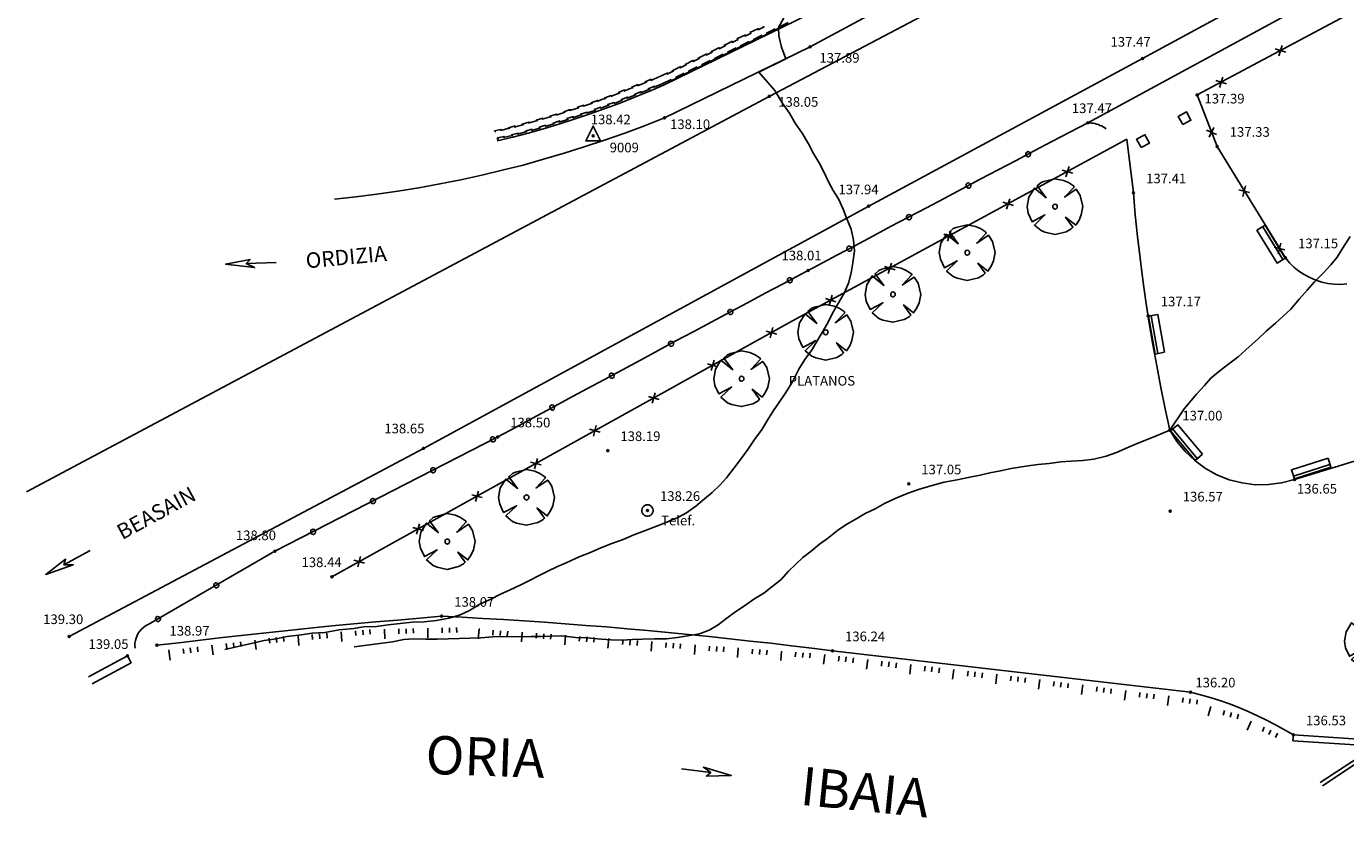
# Model space of a CAD drawing. Units: inches. Extents: x 567708 to 568547, y 4768486 to 4769979.
# Drawn here: x 567708 to 567777, y 4768486 to 4768527 of the extents above; entities that cross this region are included whole.
import ezdxf

# ---------------------------------------------------------------- set-up
doc = ezdxf.new("R2010")
doc.units = ezdxf.units.IN
doc.header["$MEASUREMENT"] = 0
doc.header["$PDMODE"] = 32
doc.header["$PDSIZE"] = 0.1
for name, color, linetype in [('103', 7, 'Continuous'), ('200', 25, 'Continuous'), ('204', 7, 'Continuous'), ('205', 3, 'Continuous'), ('250', 7, 'Continuous'), ('300', 5, 'Continuous'), ('508', 7, 'Continuous'), ('511', 7, 'Continuous'), ('514', 3, 'Continuous'), ('515', 253, 'Continuous'), ('526', 7, 'Continuous'), ('600', 1, 'Continuous'), ('604', 7, 'Continuous'), ('614', 7, 'Continuous'), ('620', 7, 'Continuous'), ('634', 7, 'Continuous'), ('720', 7, 'Continuous'), ('731', 7, 'Continuous'), ('800', 7, 'Continuous'), ('807', 7, 'Continuous'), ('986', 7, 'Continuous'), ('988', 7, 'Continuous'), ('991', 7, 'Continuous')]:
    doc.layers.add(name, color=color, linetype=linetype)

# ---------------------------------------------------------------- blocks, each defined once
blk = doc.blocks.new('B264')
at = {"layer": '103'}
for points in [[(0.55, -0.38), (-0.55, -0.38), (0, 0.72), (0.55, -0.38)], [(-0.01, -0.02), (-0.02, -0.01), (-0.02, 0.02), (-0.01, 0.03), (0.01, 0.03), (0.02, 0.02), (0.02, -0.01), (0.01, -0.02), (-0.01, -0.02)]]:
    blk.add_lwpolyline(points, dxfattribs=at)
blk = doc.blocks.new('B276')
at = {"layer": '515'}
for points in [[(0, 0.5), (0.15, 0.47), (0.24, 0.43), (0.33, 0.37), (0.34, 0.35), (0.17, 0.17), (0.38, 0.31), (0.45, 0.2), (0.5, 0), (0.47, -0.15), (0.43, -0.24), (0.37, -0.33), (0.19, -0.19), (0.32, -0.37), (0.29, -0.4), (0.2, -0.45), (0, -0.5), (-0.18, -0.46), (-0.25, -0.43), (-0.37, -0.33), (-0.18, -0.15), (-0.41, -0.27), (-0.48, -0.12), (-0.5, 0), (-0.47, 0.17), (-0.37, 0.33), (-0.16, 0.16), (-0.32, 0.37), (-0.25, 0.43), (-0.2, 0.45), (0, 0.5)], [(0, 0.05), (0.01, 0.04), (0.02, 0.04), (0.02, 0.04), (0.03, 0.03), (0.04, 0.02), (0.04, 0.01), (0.04, 0), (0.04, 0), (0.04, -0.01), (0.04, -0.02), (0.03, -0.03), (0.02, -0.04), (0.02, -0.04), (0.01, -0.04), (0, -0.05), (-0.01, -0.04), (-0.02, -0.04), (-0.02, -0.04), (-0.03, -0.03), (-0.04, -0.02), (-0.04, -0.01), (-0.04, 0), (-0.04, 0), (-0.04, 0.01), (-0.04, 0.02), (-0.03, 0.03), (-0.02, 0.04), (-0.02, 0.04), (-0.01, 0.04), (0, 0.05)]]:
    blk.add_lwpolyline(points, dxfattribs=at)
blk = doc.blocks.new('B289')
at = {"layer": '720'}
blk.add_lwpolyline([(0, 0.5), (0.12, 0.48), (0.24, 0.43), (0.34, 0.36), (0.42, 0.26), (0.47, 0.15), (0.49, 0.03), (0.49, -0.09), (0.45, -0.21), (0.38, -0.31), (0.29, -0.4), (0.18, -0.46), (0.06, -0.49), (-0.06, -0.49), (-0.18, -0.46), (-0.29, -0.4), (-0.38, -0.31), (-0.45, -0.21), (-0.49, -0.09), (-0.49, 0.03), (-0.47, 0.15), (-0.42, 0.26), (-0.34, 0.36), (-0.24, 0.43), (-0.12, 0.48), (0, 0.5)], dxfattribs=at)
blk = doc.blocks.new('B297')
at = {"layer": '731'}
blk.add_lwpolyline([(-0.5, -0.5), (-0.5, 0.5), (0.5, 0.5), (0.5, -0.5), (-0.5, -0.5)], dxfattribs=at)

msp = doc.modelspace()

# ---------------------------------------------------------------- linework, layer by layer
at = {"layer": '200'}
for points, elevation in [([(567747.69, 4768527.7), (567747.42, 4768527.2), (567747.43, 4768526.77), (567747.58, 4768526.18), (567747.8, 4768525.57), (567746.39, 4768524.88), (567747.22, 4768523.92), (567747.61, 4768523.29), (567747.98, 4768522.74), (567748.28, 4768522.22), (567748.64, 4768521.7), (567748.97, 4768521.15), (567749.23, 4768520.65), (567749.54, 4768520.13), (567749.78, 4768519.66), (567750.01, 4768519.17), (567750.26, 4768518.73), (567750.53, 4768518.3), (567750.78, 4768517.75), (567750.96, 4768517.26), (567751.19, 4768516.72), (567751.32, 4768516.15), (567751.36, 4768515.6), (567751.28, 4768514.97), (567751.19, 4768514.45), (567751.05, 4768513.92), (567750.84, 4768513.43), (567750.51, 4768512.86), (567750.22, 4768512.36), (567749.99, 4768511.89), (567749.74, 4768511.44), (567749.42, 4768510.92), (567749.16, 4768510.47), (567748.79, 4768509.94), (567748.48, 4768509.44), (567748.14, 4768508.79), (567747.76, 4768508.18), (567747.46, 4768507.74), (567747.15, 4768507.29), (567746.85, 4768506.79), (567746.54, 4768506.28), (567746.21, 4768505.84), (567745.82, 4768505.27), (567745.45, 4768504.75), (567745.11, 4768504.31), (567744.71, 4768503.79), (567744.37, 4768503.41), (567743.97, 4768503.03), (567743.58, 4768502.71), (567743.12, 4768502.33), (567742.64, 4768501.98), (567742.19, 4768501.73), (567741.61, 4768501.5), (567741.14, 4768501.3), (567740.45, 4768501.05), (567739.9, 4768500.83), (567739.35, 4768500.6), (567738.76, 4768500.38), (567738.19, 4768500.16), (567737.69, 4768499.94), (567737.07, 4768499.69), (567736.39, 4768499.39), (567735.91, 4768499.17), (567735.44, 4768498.95), (567734.95, 4768498.7), (567734.48, 4768498.46), (567734.03, 4768498.24), (567733.47, 4768497.97), (567732.97, 4768497.75), (567732.47, 4768497.49), (567731.9, 4768497.23), (567731.36, 4768496.9), (567730.85, 4768496.66), (567730.3, 4768496.5), (567729.66, 4768496.39), (567729.02, 4768496.31), (567728.39, 4768496.29), (567727.77, 4768496.23), (567727.15, 4768496.16), (567726.53, 4768496.08), (567725.86, 4768496.05), (567725.35, 4768495.97), (567724.59, 4768495.9), (567723.85, 4768495.77), (567723.2, 4768495.73), (567722.62, 4768495.64), (567721.89, 4768495.55), (567721.22, 4768495.41), (567720.7, 4768495.34), (567720.03, 4768495.19), (567718.66, 4768494.88)], 138), ([(567777.11, 4768516.34), (567776.72, 4768515.72), (567776.43, 4768515.27), (567776.11, 4768514.87), (567775.7, 4768514.43), (567775.24, 4768513.96), (567774.88, 4768513.55), (567774.46, 4768513.08), (567774.02, 4768512.56), (567773.63, 4768512.19), (567773.24, 4768511.83), (567772.74, 4768511.41), (567772.31, 4768511.01), (567771.87, 4768510.61), (567771.3, 4768510.08), (567770.87, 4768509.78), (567770.35, 4768509.38), (567769.88, 4768508.97), (567769.54, 4768508.6), (567769.13, 4768508.15), (567768.49, 4768507.38), (567767.74, 4768506.28), (567766.96, 4768505.94), (567766.05, 4768505.59), (567765.57, 4768505.37), (567764.97, 4768505.11), (567764.43, 4768504.93), (567763.79, 4768504.76), (567763.23, 4768504.7), (567762.61, 4768504.67), (567762.09, 4768504.63), (567761.47, 4768504.55), (567760.89, 4768504.49), (567760.27, 4768504.41), (567759.51, 4768504.28), (567758.94, 4768504.17), (567758.4, 4768504.06), (567757.9, 4768503.94), (567757.27, 4768503.81), (567756.7, 4768503.7), (567756.03, 4768503.57), (567755.33, 4768503.38), (567754.68, 4768503.19), (567754.1, 4768502.98), (567753.47, 4768502.73), (567752.93, 4768502.47), (567752.43, 4768502.19), (567751.92, 4768501.94), (567751.4, 4768501.63), (567750.96, 4768501.39), (567750.48, 4768501.06), (567749.96, 4768500.65), (567749.55, 4768500.35), (567749.11, 4768499.99), (567748.68, 4768499.65), (567748.3, 4768499.3), (567747.93, 4768498.94), (567747.55, 4768498.52), (567747.07, 4768498.14), (567746.65, 4768497.8), (567746.13, 4768497.49), (567745.65, 4768497.15), (567745.2, 4768496.85), (567744.74, 4768496.5), (567744.28, 4768496.16), (567743.82, 4768495.89), (567743.31, 4768495.7), (567742.79, 4768495.6), (567742.17, 4768495.5), (567741.6, 4768495.43), (567740.97, 4768495.43), (567740.34, 4768495.41), (567739.84, 4768495.39), (567739.28, 4768495.37), (567738.71, 4768495.38), (567738.02, 4768495.43), (567737.47, 4768495.48), (567736.87, 4768495.51), (567736.14, 4768495.58), (567735.62, 4768495.57), (567735.08, 4768495.56), (567734.57, 4768495.55), (567733.91, 4768495.53), (567733.28, 4768495.56), (567732.57, 4768495.54), (567731.96, 4768495.49), (567731.39, 4768495.46), (567730.83, 4768495.45), (567730.25, 4768495.43), (567729.69, 4768495.42), (567729.09, 4768495.41), (567728.47, 4768495.44), (567727.96, 4768495.39), (567727.37, 4768495.28), (567725.37, 4768495.02)], 137)]:
    msp.add_lwpolyline(points, dxfattribs=dict(at, elevation=elevation))
at = {"layer": '204'}
for p in [(567749.06, 4768526.19, 137.89), (567766.33, 4768525.58, 137.47), (567746.94, 4768523.62, 138.05), (567769.16, 4768523.69, 137.39), (567741.5, 4768522.5, 138.1), (567763.49, 4768522.25, 137.47), (567737.79, 4768521.57, 138.42), (567737.79, 4768521.57, 138.42), (567770.2, 4768521.02, 137.33), (567765.85, 4768518.6, 137.41), (567752.1, 4768517.92, 137.94), (567773.75, 4768515.23, 137.14), (567748.95, 4768514.57, 138), (567766.62, 4768512.21, 137.17), (567732.83, 4768505.92, 138.5), (567767.74, 4768506.28, 137), (567728.97, 4768505.33, 138.64), (567738.55, 4768505.21, 138.19), (567774.22, 4768503.71, 136.64), (567754.18, 4768503.48, 137.05), (567740.61, 4768502.1, 138.25), (567767.76, 4768502.07, 136.57), (567721.26, 4768499.98, 138.8), (567724.22, 4768498.66, 138.44), (567729.92, 4768496.61, 138.07), (567710.57, 4768495.56, 139.3), (567715.13, 4768495.1, 138.97), (567750.22, 4768494.81, 136.24), (567713.6, 4768494.55, 139.05), (567768.82, 4768492.66, 136.2), (567774.16, 4768490.44, 136.53)]:
    msp.add_point(p, dxfattribs=at)
at = {"layer": '205', "elevation": 138.97}
msp.add_lwpolyline([(567715.13, 4768495.1), (567716.26, 4768495.23), (567717.4, 4768495.37), (567718.53, 4768495.5), (567719.67, 4768495.63), (567720.81, 4768495.75), (567721.94, 4768495.87), (567723.08, 4768495.99), (567724.22, 4768496.1), (567725.36, 4768496.21), (567726.5, 4768496.31), (567727.64, 4768496.41), (567728.78, 4768496.51), (567729.92, 4768496.61), (567729.92, 4768496.61), (567730.99, 4768496.55), (567732.06, 4768496.49), (567733.13, 4768496.43), (567734.2, 4768496.36), (567735.27, 4768496.29), (567736.34, 4768496.21), (567737.41, 4768496.13), (567738.48, 4768496.05), (567739.55, 4768495.96), (567740.62, 4768495.86), (567741.69, 4768495.76), (567742.75, 4768495.66), (567743.82, 4768495.55), (567744.89, 4768495.44), (567745.95, 4768495.32), (567747.02, 4768495.2), (567748.09, 4768495.07), (567749.15, 4768494.94), (567750.22, 4768494.81), (567768.82, 4768492.66), (567769.33, 4768492.53), (567769.84, 4768492.38), (567770.34, 4768492.22), (567770.84, 4768492.05), (567771.33, 4768491.86), (567771.82, 4768491.66), (567772.3, 4768491.44), (567772.77, 4768491.21), (567773.24, 4768490.97), (567773.7, 4768490.71), (567774.16, 4768490.44)], dxfattribs=at)
at = {"layer": '250'}
for points, elevation in [([(567720.96, 4768495.46), (567720.99, 4768495.21)], 136.2), ([(567721.33, 4768495.5), (567721.36, 4768495.25)], 136.2), ([(567721.7, 4768495.55), (567721.73, 4768495.3)], 136.2), ([(567722.46, 4768495.59), (567722.5, 4768495.09)], 136.2), ([(567723.2, 4768495.65), (567723.22, 4768495.4)], 136.2), ([(567723.58, 4768495.69), (567723.6, 4768495.44)], 136.2), ([(567723.95, 4768495.72), (567723.97, 4768495.47)], 136.2), ([(567724.7, 4768495.79), (567724.74, 4768495.29)], 136.2), ([(567725.44, 4768495.85), (567725.46, 4768495.6)], 136.2), ([(567725.82, 4768495.89), (567725.84, 4768495.64)], 136.2), ([(567726.19, 4768495.92), (567726.21, 4768495.67)], 136.2), ([(567726.95, 4768495.94), (567726.96, 4768495.44)], 136.2), ([(567727.69, 4768495.95), (567727.7, 4768495.7)], 136.2), ([(567728.07, 4768495.96), (567728.08, 4768495.71)], 136.2), ([(567728.44, 4768495.97), (567728.45, 4768495.72)], 136.2), ([(567729.2, 4768495.99), (567729.21, 4768495.49)], 136.2), ([(567729.94, 4768496), (567729.95, 4768495.75)], 136.2), ([(567730.32, 4768496.01), (567730.33, 4768495.76)], 136.2), ([(567730.69, 4768496.02), (567730.7, 4768495.77)], 136.2), ([(567731.86, 4768495.94), (567731.82, 4768495.44)], 136.53), ([(567731.85, 4768495.95), (567731.89, 4768495.94)], 136.53), ([(567732.6, 4768495.88), (567732.58, 4768495.63)], 136.53), ([(567732.98, 4768495.85), (567732.96, 4768495.6)], 136.53), ([(567733.35, 4768495.83), (567733.33, 4768495.58)], 136.53), ([(567734.11, 4768495.78), (567734.07, 4768495.28)], 136.53), ([(567734.85, 4768495.72), (567734.83, 4768495.47)], 136.53), ([(567735.23, 4768495.69), (567735.21, 4768495.44)], 136.53), ([(567735.6, 4768495.67), (567735.58, 4768495.42)], 136.53), ([(567736.35, 4768495.62), (567736.31, 4768495.12)], 136.53), ([(567737.09, 4768495.56), (567737.07, 4768495.31)], 136.53), ([(567737.47, 4768495.53), (567737.45, 4768495.28)], 136.53), ([(567737.84, 4768495.51), (567737.82, 4768495.26)], 136.53), ([(567738.6, 4768495.45), (567738.56, 4768494.95)], 136.53), ([(567715.74, 4768494.83), (567715.78, 4768494.83)], 136.2), ([(567715.75, 4768494.83), (567715.81, 4768494.33)], 136.2), ([(567716.49, 4768494.92), (567716.52, 4768494.67)], 136.2), ([(567716.86, 4768494.96), (567716.89, 4768494.71)], 136.2), ([(567717.23, 4768495.01), (567717.26, 4768494.76)], 136.2), ([(567717.99, 4768495.1), (567718.05, 4768494.6)], 136.2), ([(567718.73, 4768495.19), (567718.76, 4768494.94)], 136.2), ([(567719.1, 4768495.23), (567719.13, 4768494.98)], 136.2), ([(567719.47, 4768495.28), (567719.5, 4768495.03)], 136.2), ([(567720.22, 4768495.37), (567720.28, 4768494.87)], 136.2), ([(567739.34, 4768495.39), (567739.32, 4768495.14)], 136.53), ([(567739.72, 4768495.36), (567739.7, 4768495.11)], 136.53), ([(567740.09, 4768495.34), (567740.07, 4768495.09)], 136.53), ([(567740.84, 4768495.29), (567740.8, 4768494.79)], 136.53), ([(567741.58, 4768495.23), (567741.56, 4768494.98)], 136.53), ([(567741.96, 4768495.2), (567741.94, 4768494.95)], 136.53), ([(567742.33, 4768495.18), (567742.31, 4768494.93)], 136.53), ([(567743.09, 4768495.12), (567743.05, 4768494.62)], 136.53), ([(567743.83, 4768495.06), (567743.81, 4768494.81)], 136.53), ([(567744.21, 4768495.03), (567744.19, 4768494.78)], 136.53), ([(567744.58, 4768495.01), (567744.56, 4768494.76)], 136.53), ([(567745.33, 4768494.96), (567745.29, 4768494.46)], 136.53), ([(567746.07, 4768494.9), (567746.05, 4768494.65)], 136.53), ([(567746.45, 4768494.87), (567746.43, 4768494.62)], 136.53), ([(567746.82, 4768494.85), (567746.8, 4768494.6)], 136.53), ([(567747.57, 4768494.8), (567747.53, 4768494.3)], 136.53), ([(567748.31, 4768494.74), (567748.29, 4768494.49)], 136.53), ([(567748.69, 4768494.71), (567748.67, 4768494.46)], 136.53), ([(567749.06, 4768494.69), (567749.04, 4768494.44)], 136.53), ([(567749.82, 4768494.62), (567749.76, 4768494.12)], 136.53), ([(567750.56, 4768494.53), (567750.53, 4768494.28)], 136.53), ([(567750.93, 4768494.49), (567750.9, 4768494.24)], 136.53), ([(567751.31, 4768494.44), (567751.28, 4768494.19)], 136.53), ([(567752.05, 4768494.36), (567751.99, 4768493.86)], 136.53), ([(567752.79, 4768494.27), (567752.76, 4768494.02)], 136.53), ([(567753.16, 4768494.23), (567753.13, 4768493.98)], 136.53), ([(567753.54, 4768494.18), (567753.51, 4768493.93)], 136.53), ([(567754.29, 4768494.1), (567754.23, 4768493.6)], 136.53), ([(567755.03, 4768494.01), (567755, 4768493.76)], 136.53), ([(567755.4, 4768493.97), (567755.37, 4768493.72)], 136.53), ([(567755.78, 4768493.92), (567755.75, 4768493.67)], 136.53), ([(567756.52, 4768493.84), (567756.46, 4768493.34)], 136.53), ([(567757.26, 4768493.75), (567757.23, 4768493.5)], 136.53), ([(567757.63, 4768493.71), (567757.6, 4768493.46)], 136.53), ([(567758.01, 4768493.66), (567757.98, 4768493.41)], 136.53), ([(567758.76, 4768493.59), (567758.7, 4768493.09)], 136.53), ([(567759.5, 4768493.5), (567759.47, 4768493.25)], 136.53), ([(567759.87, 4768493.46), (567759.84, 4768493.21)], 136.53), ([(567760.25, 4768493.41), (567760.22, 4768493.16)], 136.53), ([(567760.99, 4768493.32), (567760.92, 4768492.82)], 136.53), ([(567761.73, 4768493.22), (567761.7, 4768492.97)], 136.53), ([(567762.1, 4768493.17), (567762.07, 4768492.92)], 136.53), ([(567762.47, 4768493.12), (567762.44, 4768492.88)], 136.53), ([(567763.22, 4768493.04), (567763.15, 4768492.54)], 136.53), ([(567763.96, 4768492.94), (567763.93, 4768492.69)], 136.53), ([(567764.33, 4768492.89), (567764.3, 4768492.64)], 136.53), ([(567764.7, 4768492.84), (567764.67, 4768492.6)], 136.53), ([(567765.45, 4768492.75), (567765.38, 4768492.25)], 136.53), ([(567766.19, 4768492.65), (567766.16, 4768492.4)], 136.53), ([(567766.56, 4768492.6), (567766.53, 4768492.35)], 136.53), ([(567766.93, 4768492.55), (567766.9, 4768492.31)], 136.53), ([(567767.69, 4768492.47), (567767.62, 4768491.97)], 136.53), ([(567768.43, 4768492.37), (567768.4, 4768492.12)], 136.53), ([(567768.8, 4768492.32), (567768.77, 4768492.07)], 136.53), ([(567769.17, 4768492.27), (567769.14, 4768492.03)], 136.53), ([(567769.87, 4768491.92), (567769.73, 4768491.43)], 136.53), ([(567770.59, 4768491.71), (567770.52, 4768491.47)], 136.53), ([(567770.95, 4768491.61), (567770.88, 4768491.37)], 136.53), ([(567771.31, 4768491.51), (567771.24, 4768491.27)], 136.53), ([(567771.97, 4768491.15), (567771.76, 4768490.69)], 136.53), ([(567772.65, 4768490.84), (567772.55, 4768490.61)], 136.53), ([(567772.99, 4768490.69), (567772.89, 4768490.46)], 136.53), ([(567773.33, 4768490.53), (567773.23, 4768490.3)], 136.53)]:
    msp.add_lwpolyline(points, dxfattribs=dict(at, elevation=elevation))
at = {"layer": '300'}
msp.add_lwpolyline([(567742.37, 4768488.67), (567743.9, 4768488.48), (567743.52, 4768488.76), (567744.96, 4768488.34), (567743.67, 4768488.3), (567743.9, 4768488.48)], dxfattribs=at)
at = {"layer": '508'}
for points, elevation in [([(567711.57, 4768493.45), (567713.6, 4768494.55), (567713.79, 4768494.19), (567711.76, 4768493.09)], 139.05), ([(567775.67, 4768487.79), (567778.78, 4768489.85), (567778.59, 4768490.15), (567774.16, 4768490.44), (567774.14, 4768490.14), (567778.44, 4768489.86), (567775.56, 4768487.96)], 136.53)]:
    msp.add_lwpolyline(points, dxfattribs=dict(at, elevation=elevation))
at = {"layer": '511'}
for points, elevation in [([(567828.95, 4768555.91), (567813.62, 4768547.94), (567789.32, 4768534.46), (567769.16, 4768523.69), (567770.2, 4768521.02), (567773.75, 4768515.23)], 135.64), ([(567773.77, 4768525.91), (567773.22, 4768526.08)], 137.25), ([(567773.41, 4768525.72), (567773.58, 4768526.26)], 137.25), ([(567770.68, 4768524.27), (567770.13, 4768524.44)], 137.35), ([(567770.32, 4768524.08), (567770.49, 4768524.62)], 137.35), ([(567770.16, 4768521.63), (567769.65, 4768521.86)], 137.34), ([(567770.02, 4768522), (567769.79, 4768521.49)], 137.34), ([(567765.51, 4768521.39), (567748.15, 4768511.96), (567724.22, 4768498.66)], 137.49), ([(567762.7, 4768519.62), (567762.15, 4768519.79)], 137.48), ([(567762.34, 4768519.43), (567762.51, 4768519.97)], 137.48), ([(567771.88, 4768518.63), (567771.33, 4768518.76)], 137.25), ([(567771.67, 4768518.97), (567771.54, 4768518.42)], 137.25), ([(567759.62, 4768517.95), (567759.07, 4768518.12)], 137.48), ([(567759.26, 4768517.76), (567759.43, 4768518.3)], 137.48), ([(567756.55, 4768516.28), (567756, 4768516.45)], 137.47), ([(567756.19, 4768516.09), (567756.36, 4768516.63)], 137.47), ([(567773.71, 4768515.65), (567773.16, 4768515.78)], 137.15), ([(567773.5, 4768515.99), (567773.37, 4768515.44)], 137.15), ([(567753.47, 4768514.61), (567752.92, 4768514.78)], 137.47), ([(567753.11, 4768514.42), (567753.28, 4768514.96)], 137.47), ([(567750.04, 4768512.75), (567750.21, 4768513.29)], 137.47), ([(567750.4, 4768512.94), (567749.85, 4768513.11)], 137.47), ([(567747.33, 4768511.27), (567746.78, 4768511.42)], 137.51), ([(567746.98, 4768511.07), (567747.13, 4768511.61)], 137.51), ([(567743.92, 4768509.37), (567744.07, 4768509.91)], 137.63), ([(567744.27, 4768509.57), (567743.72, 4768509.72)], 137.63), ([(567741.21, 4768507.87), (567740.66, 4768508.02)], 137.76), ([(567740.86, 4768507.67), (567741.01, 4768508.21)], 137.76), ([(567737.8, 4768505.97), (567737.95, 4768506.51)], 137.88), ([(567738.15, 4768506.17), (567737.6, 4768506.32)], 137.88), ([(567735.09, 4768504.47), (567734.54, 4768504.62)], 138.01), ([(567734.74, 4768504.27), (567734.89, 4768504.81)], 138.01), ([(567731.68, 4768502.57), (567731.83, 4768503.11)], 138.13), ([(567732.03, 4768502.77), (567731.48, 4768502.92)], 138.13), ([(567728.97, 4768501.07), (567728.42, 4768501.22)], 138.25), ([(567728.62, 4768500.87), (567728.77, 4768501.41)], 138.25), ([(567725.56, 4768499.17), (567725.71, 4768499.71)], 138.38), ([(567725.91, 4768499.37), (567725.36, 4768499.52)], 138.38)]:
    msp.add_lwpolyline(points, dxfattribs=dict(at, elevation=elevation))
at = {"layer": '514'}
for points, elevation in [([(567745.93, 4768526.93), (567746.38, 4768527.15)], 138.03), ([(567746.6, 4768527.25), (567746.67, 4768527.23), (567746.36, 4768527.08), (567746.38, 4768527.14)], 138.02), ([(567746.79, 4768526.9), (567747.24, 4768527.12)], 138), ([(567747.45, 4768527.22), (567747.52, 4768527.2), (567747.21, 4768527.05), (567747.23, 4768527.11)], 138), ([(567747.46, 4768527.23), (567747.91, 4768527.45)], 137.98), ([(567744.58, 4768526.27), (567745.03, 4768526.49)], 138.07), ([(567745.25, 4768526.59), (567745.32, 4768526.57), (567745.01, 4768526.42), (567745.03, 4768526.48)], 138.06), ([(567745.26, 4768526.6), (567745.71, 4768526.82)], 138.05), ([(567745.44, 4768526.25), (567745.89, 4768526.47)], 138.04), ([(567745.92, 4768526.92), (567745.99, 4768526.9), (567745.68, 4768526.75), (567745.7, 4768526.81)], 138.04), ([(567746.1, 4768526.57), (567746.17, 4768526.55), (567745.86, 4768526.4), (567745.88, 4768526.46)], 138.04), ([(567746.11, 4768526.57), (567746.56, 4768526.79)], 138.02), ([(567746.78, 4768526.89), (567746.85, 4768526.87), (567746.54, 4768526.72), (567746.56, 4768526.78)], 138.02), ([(567743.23, 4768525.6), (567743.3, 4768525.58), (567742.99, 4768525.43), (567743.01, 4768525.49)], 138.11), ([(567743.24, 4768525.61), (567743.69, 4768525.83)], 138.1), ([(567743.9, 4768525.93), (567743.97, 4768525.91), (567743.66, 4768525.76), (567743.68, 4768525.82)], 138.1), ([(567743.91, 4768525.94), (567744.36, 4768526.16)], 138.08), ([(567744.09, 4768525.59), (567744.54, 4768525.81)], 138.08), ([(567744.58, 4768526.26), (567744.65, 4768526.24), (567744.34, 4768526.09), (567744.36, 4768526.15)], 138.08), ([(567744.76, 4768525.91), (567744.83, 4768525.89), (567744.52, 4768525.74), (567744.54, 4768525.8)], 138.07), ([(567744.77, 4768525.92), (567745.22, 4768526.14)], 138.06), ([(567745.43, 4768526.24), (567745.5, 4768526.22), (567745.19, 4768526.07), (567745.21, 4768526.13)], 138.05), ([(567741.88, 4768524.94), (567741.95, 4768524.92), (567741.64, 4768524.77), (567741.66, 4768524.83), (567741.64, 4768524.77), (567741.95, 4768524.92), (567741.89, 4768524.94)], 138.15), ([(567741.89, 4768524.95), (567742.34, 4768525.17)], 138.14), ([(567742.55, 4768525.27), (567742.62, 4768525.25), (567742.31, 4768525.1), (567742.33, 4768525.16)], 138.13), ([(567742.73, 4768524.92), (567742.8, 4768524.9), (567742.49, 4768524.75), (567742.51, 4768524.81)], 138.13), ([(567742.56, 4768525.28), (567743.01, 4768525.5)], 138.12), ([(567742.74, 4768524.93), (567743.19, 4768525.15)], 138.12), ([(567743.41, 4768525.25), (567743.48, 4768525.23), (567743.17, 4768525.08), (567743.19, 4768525.14)], 138.11), ([(567743.42, 4768525.26), (567743.87, 4768525.48)], 138.1), ([(567744.08, 4768525.58), (567744.15, 4768525.56), (567743.84, 4768525.41), (567743.86, 4768525.47)], 138.09), ([(567739.85, 4768524.07), (567739.79, 4768524.1), (567740.11, 4768524.23), (567740.08, 4768524.16)], 138.16), ([(567741.25, 4768524.65), (567740.79, 4768524.45), (567740.81, 4768524.51), (567740.49, 4768524.37), (567740.56, 4768524.35), (567740.48, 4768524.32), (567740.09, 4768524.16)], 138.16), ([(567741.41, 4768524.29), (567740.95, 4768524.09), (567740.97, 4768524.15), (567740.65, 4768524.01), (567740.72, 4768523.99), (567740.64, 4768523.96), (567740.25, 4768523.8)], 138.16), ([(567741.22, 4768524.63), (567741.66, 4768524.84), (567741.22, 4768524.63)], 138.16), ([(567741.4, 4768524.28), (567741.84, 4768524.49), (567741.4, 4768524.28)], 138.16), ([(567742.06, 4768524.59), (567742.13, 4768524.57), (567741.82, 4768524.42), (567741.84, 4768524.48), (567741.82, 4768524.42), (567742.13, 4768524.57), (567742.07, 4768524.59)], 138.15), ([(567742.07, 4768524.6), (567742.52, 4768524.82)], 138.14), ([(567738.46, 4768523.52), (567738.39, 4768523.55), (567738.72, 4768523.67), (567738.69, 4768523.61)], 138.16), ([(567738.7, 4768523.61), (567738.95, 4768523.71), (567739.16, 4768523.79), (567739.1, 4768523.82), (567739.42, 4768523.95), (567739.39, 4768523.88)], 138.16), ([(567739.32, 4768523.42), (567739.26, 4768523.45), (567739.58, 4768523.58), (567739.55, 4768523.51)], 138.16), ([(567739.86, 4768524.07), (567739.72, 4768524.02), (567739.39, 4768523.89)], 138.16), ([(567740.02, 4768523.71), (567739.87, 4768523.65), (567739.56, 4768523.52)], 138.16), ([(567740.01, 4768523.7), (567739.95, 4768523.73), (567740.27, 4768523.86), (567740.24, 4768523.79)], 138.16), ([(567736.33, 4768522.79), (567736.27, 4768522.82), (567736.6, 4768522.93), (567736.57, 4768522.87)], 138.16), ([(567737.05, 4768523.03), (567736.63, 4768522.9), (567736.57, 4768522.88)], 138.16), ([(567737.04, 4768523.02), (567736.98, 4768523.05), (567737.31, 4768523.16), (567737.28, 4768523.1)], 138.16), ([(567737.76, 4768523.27), (567737.4, 4768523.15), (567737.28, 4768523.11)], 138.16), ([(567737.92, 4768522.91), (567737.54, 4768522.78), (567737.45, 4768522.75)], 138.16), ([(567737.76, 4768523.26), (567737.69, 4768523.29), (567738.02, 4768523.41), (567737.99, 4768523.35)], 138.16), ([(567737.91, 4768522.91), (567737.85, 4768522.94), (567738.18, 4768523.05), (567738.15, 4768522.99)], 138.16), ([(567738.46, 4768523.53), (567738.18, 4768523.43), (567737.99, 4768523.36)], 138.16), ([(567738.62, 4768523.17), (567738.32, 4768523.06), (567738.15, 4768523)], 138.16), ([(567738.61, 4768523.16), (567738.55, 4768523.19), (567738.88, 4768523.3), (567738.85, 4768523.24)], 138.16), ([(567739.32, 4768523.43), (567739.1, 4768523.34), (567738.86, 4768523.25)], 138.16), ([(567734.17, 4768522.15), (567734.11, 4768522.18), (567734.45, 4768522.28), (567734.41, 4768522.22)], 138.16), ([(567734.9, 4768522.36), (567734.42, 4768522.22)], 138.16), ([(567734.9, 4768522.35), (567734.83, 4768522.38), (567735.17, 4768522.49), (567735.14, 4768522.42)], 138.16), ([(567735.62, 4768522.57), (567735.14, 4768522.43)], 138.16), ([(567735.78, 4768522.21), (567735.3, 4768522.06)], 138.16), ([(567735.61, 4768522.56), (567735.55, 4768522.59), (567735.88, 4768522.7), (567735.85, 4768522.64)], 138.16), ([(567736.5, 4768522.43), (567736.02, 4768522.28), (567736.05, 4768522.34), (567735.72, 4768522.23), (567735.78, 4768522.2)], 138.16), ([(567736.33, 4768522.8), (567735.86, 4768522.65)], 138.16), ([(567737.21, 4768522.67), (567736.76, 4768522.52), (567736.73, 4768522.51), (567736.76, 4768522.57), (567736.43, 4768522.46), (567736.49, 4768522.43)], 138.16), ([(567737.2, 4768522.66), (567737.14, 4768522.69), (567737.47, 4768522.8), (567737.44, 4768522.74)], 138.16), ([(567732.72, 4768521.78), (567732.66, 4768521.82), (567733, 4768521.9), (567732.96, 4768521.84)], 138.16), ([(567732.72, 4768521.79), (567732.68, 4768521.78)], 138.16), ([(567732.88, 4768521.42), (567732.82, 4768521.46), (567733.16, 4768521.54), (567733.12, 4768521.48)], 138.16), ([(567734.18, 4768522.15), (567733.69, 4768522.02), (567733.73, 4768522.08), (567733.39, 4768521.99), (567733.45, 4768521.96), (567732.97, 4768521.84)], 138.16), ([(567733.61, 4768521.6), (567733.58, 4768521.59), (567733.13, 4768521.48)], 138.16), ([(567733.61, 4768521.59), (567733.55, 4768521.62), (567733.89, 4768521.71), (567733.85, 4768521.65)], 138.16), ([(567734.34, 4768521.79), (567733.86, 4768521.66)], 138.16), ([(567734.33, 4768521.78), (567734.27, 4768521.81), (567734.61, 4768521.91), (567734.57, 4768521.85)], 138.16), ([(567735.06, 4768521.99), (567734.58, 4768521.85)], 138.16), ([(567735.06, 4768521.98), (567734.99, 4768522.01), (567735.33, 4768522.12), (567735.3, 4768522.05)], 138.16), ([(567732.89, 4768521.42), (567732.78, 4768521.4)], 138.16)]:
    msp.add_lwpolyline(points, dxfattribs=dict(at, elevation=elevation))
at = {"layer": '600'}
for points in [[(567721.32, 4768514.99), (567719.77, 4768514.93), (567720.2, 4768514.72), (567718.7, 4768514.9), (567719.97, 4768515.15), (567719.77, 4768514.93)], [(567711.66, 4768500.03), (567710.3, 4768499.28), (567710.78, 4768499.28), (567709.36, 4768498.78), (567710.39, 4768499.57), (567710.3, 4768499.28)]]:
    msp.add_lwpolyline(points, dxfattribs=at)
at = {"layer": '604'}
for points, elevation in [([(567780.73, 4768505.71), (567774.22, 4768503.71), (567773.55, 4768503.53), (567772.87, 4768503.45), (567772.18, 4768503.44), (567771.5, 4768503.53), (567770.83, 4768503.7), (567770.19, 4768503.95), (567769.59, 4768504.29), (567769.04, 4768504.69), (567768.54, 4768505.16), (567768.1, 4768505.69), (567767.74, 4768506.28), (567767.5, 4768507.38), (567767.27, 4768508.49), (567767.06, 4768509.61), (567766.86, 4768510.72), (567766.67, 4768511.84), (567766.5, 4768512.96), (567766.34, 4768514.09), (567766.2, 4768515.21), (567766.07, 4768516.34), (567765.95, 4768517.47), (567765.85, 4768518.6), (567765.51, 4768521.39)], 133.73), ([(567773.75, 4768515.23), (567773.96, 4768514.97), (567774.19, 4768514.74), (567774.45, 4768514.54), (567774.72, 4768514.36), (567775.01, 4768514.2), (567775.32, 4768514.07), (567775.63, 4768513.97), (567775.95, 4768513.9), (567776.28, 4768513.86), (567776.61, 4768513.85), (567776.94, 4768513.88)], 137.14)]:
    msp.add_lwpolyline(points, dxfattribs=dict(at, elevation=elevation))
at = {"layer": '614'}
for points, elevation in [([(567714, 4768494.94), (567713.98, 4768495.07), (567713.99, 4768495.21), (567714.01, 4768495.34), (567714.05, 4768495.47), (567714.1, 4768495.6), (567714.16, 4768495.72), (567714.24, 4768495.83), (567714.33, 4768495.93), (567714.43, 4768496.02), (567714.54, 4768496.1), (567714.67, 4768496.17), (567721.26, 4768499.98), (567732.83, 4768505.92), (567733.75, 4768506.42), (567734.68, 4768506.92), (567735.6, 4768507.42), (567736.53, 4768507.92), (567737.46, 4768508.42), (567738.38, 4768508.91), (567739.31, 4768509.41), (567740.24, 4768509.91), (567741.17, 4768510.41), (567742.09, 4768510.91), (567743.02, 4768511.4), (567743.95, 4768511.9), (567744.88, 4768512.4), (567745.81, 4768512.89), (567746.73, 4768513.39), (567747.66, 4768513.88), (567748.59, 4768514.38), (567749.52, 4768514.87), (567750.45, 4768515.37), (567751.38, 4768515.86), (567752.31, 4768516.35), (567753.24, 4768516.85), (567754.17, 4768517.34), (567755.1, 4768517.83), (567756.03, 4768518.32), (567756.96, 4768518.81), (567757.89, 4768519.31), (567758.83, 4768519.8), (567759.76, 4768520.29), (567760.69, 4768520.78), (567761.62, 4768521.27), (567762.55, 4768521.76), (567763.49, 4768522.25), (567763.58, 4768522.24), (567763.67, 4768522.23), (567763.76, 4768522.22), (567763.85, 4768522.2), (567763.94, 4768522.18), (567764.03, 4768522.15), (567764.11, 4768522.11), (567764.2, 4768522.08), (567764.28, 4768522.03), (567764.36, 4768521.99), (567764.44, 4768521.94)], 138.8), ([(567760.27, 4768520.55), (567760.26, 4768520.65), (567760.27, 4768520.68), (567760.29, 4768520.71), (567760.35, 4768520.74), (567760.38, 4768520.75), (567760.44, 4768520.73), (567760.47, 4768520.71), (567760.49, 4768520.69), (567760.5, 4768520.66), (567760.51, 4768520.63), (567760.51, 4768520.6), (567760.49, 4768520.53), (567760.46, 4768520.51), (567760.41, 4768520.48), (567760.38, 4768520.48), (567760.34, 4768520.49), (567760.27, 4768520.55)], 137.56), ([(567757.17, 4768518.92), (567757.16, 4768519.02), (567757.17, 4768519.05), (567757.19, 4768519.08), (567757.24, 4768519.11), (567757.27, 4768519.12), (567757.34, 4768519.1), (567757.37, 4768519.08), (567757.39, 4768519.06), (567757.4, 4768519.03), (567757.41, 4768519), (567757.41, 4768518.97), (567757.39, 4768518.9), (567757.37, 4768518.88), (567757.31, 4768518.85), (567757.28, 4768518.85), (567757.24, 4768518.86), (567757.17, 4768518.92)], 137.66), ([(567754.08, 4768517.28), (567754.07, 4768517.38), (567754.08, 4768517.41), (567754.1, 4768517.44), (567754.16, 4768517.47), (567754.19, 4768517.48), (567754.25, 4768517.46), (567754.28, 4768517.44), (567754.3, 4768517.42), (567754.31, 4768517.39), (567754.32, 4768517.36), (567754.32, 4768517.33), (567754.3, 4768517.26), (567754.27, 4768517.24), (567754.22, 4768517.21), (567754.19, 4768517.21), (567754.15, 4768517.22), (567754.08, 4768517.28)], 137.77), ([(567750.98, 4768515.64), (567750.97, 4768515.74), (567750.98, 4768515.77), (567751, 4768515.8), (567751.06, 4768515.83), (567751.09, 4768515.84), (567751.15, 4768515.82), (567751.18, 4768515.8), (567751.2, 4768515.78), (567751.21, 4768515.75), (567751.22, 4768515.72), (567751.22, 4768515.69), (567751.2, 4768515.62), (567751.17, 4768515.6), (567751.12, 4768515.57), (567751.09, 4768515.57), (567751.05, 4768515.58), (567750.98, 4768515.64)], 137.87), ([(567747.89, 4768514), (567747.88, 4768514.1), (567747.89, 4768514.13), (567747.91, 4768514.16), (567747.96, 4768514.19), (567747.99, 4768514.2), (567748.06, 4768514.18), (567748.09, 4768514.16), (567748.11, 4768514.14), (567748.12, 4768514.11), (567748.13, 4768514.08), (567748.13, 4768514.05), (567748.11, 4768513.98), (567748.09, 4768513.96), (567748.03, 4768513.93), (567748, 4768513.93), (567747.96, 4768513.94), (567747.89, 4768514)], 137.98), ([(567744.8, 4768512.35), (567744.79, 4768512.45), (567744.8, 4768512.48), (567744.82, 4768512.51), (567744.88, 4768512.54), (567744.91, 4768512.55), (567744.97, 4768512.53), (567745, 4768512.51), (567745.02, 4768512.49), (567745.03, 4768512.46), (567745.04, 4768512.43), (567745.04, 4768512.4), (567745.02, 4768512.33), (567744.99, 4768512.31), (567744.94, 4768512.28), (567744.91, 4768512.28), (567744.87, 4768512.29), (567744.8, 4768512.35)], 138.08), ([(567741.72, 4768510.7), (567741.71, 4768510.8), (567741.72, 4768510.83), (567741.74, 4768510.86), (567741.79, 4768510.89), (567741.82, 4768510.9), (567741.89, 4768510.88), (567741.92, 4768510.86), (567741.94, 4768510.84), (567741.95, 4768510.81), (567741.96, 4768510.78), (567741.96, 4768510.75), (567741.94, 4768510.68), (567741.92, 4768510.66), (567741.86, 4768510.64), (567741.83, 4768510.63), (567741.79, 4768510.64), (567741.72, 4768510.7)], 138.18), ([(567738.64, 4768509.04), (567738.63, 4768509.14), (567738.64, 4768509.17), (567738.66, 4768509.2), (567738.71, 4768509.23), (567738.74, 4768509.24), (567738.81, 4768509.22), (567738.84, 4768509.2), (567738.86, 4768509.18), (567738.87, 4768509.15), (567738.88, 4768509.12), (567738.88, 4768509.09), (567738.86, 4768509.02), (567738.84, 4768509), (567738.78, 4768508.97), (567738.75, 4768508.97), (567738.71, 4768508.98), (567738.64, 4768509.04)], 138.29), ([(567735.55, 4768507.39), (567735.54, 4768507.49), (567735.55, 4768507.52), (567735.57, 4768507.55), (567735.62, 4768507.58), (567735.65, 4768507.59), (567735.72, 4768507.57), (567735.75, 4768507.55), (567735.77, 4768507.53), (567735.78, 4768507.5), (567735.79, 4768507.47), (567735.79, 4768507.44), (567735.77, 4768507.37), (567735.75, 4768507.35), (567735.69, 4768507.32), (567735.66, 4768507.32), (567735.62, 4768507.33), (567735.55, 4768507.39)], 138.39), ([(567732.46, 4768505.73), (567732.46, 4768505.83), (567732.47, 4768505.86), (567732.49, 4768505.89), (567732.55, 4768505.92), (567732.58, 4768505.93), (567732.64, 4768505.91), (567732.67, 4768505.89), (567732.69, 4768505.87), (567732.71, 4768505.84), (567732.71, 4768505.81), (567732.71, 4768505.78), (567732.69, 4768505.71), (567732.66, 4768505.69), (567732.61, 4768505.66), (567732.58, 4768505.66), (567732.54, 4768505.67), (567732.46, 4768505.73)], 138.5), ([(567729.35, 4768504.13), (567729.35, 4768504.23), (567729.36, 4768504.26), (567729.38, 4768504.29), (567729.44, 4768504.32), (567729.47, 4768504.33), (567729.53, 4768504.31), (567729.56, 4768504.29), (567729.58, 4768504.27), (567729.6, 4768504.24), (567729.6, 4768504.21), (567729.6, 4768504.18), (567729.58, 4768504.11), (567729.55, 4768504.09), (567729.5, 4768504.06), (567729.47, 4768504.06), (567729.43, 4768504.07), (567729.35, 4768504.13)], 138.58), ([(567726.23, 4768502.53), (567726.23, 4768502.63), (567726.24, 4768502.66), (567726.26, 4768502.69), (567726.32, 4768502.72), (567726.35, 4768502.73), (567726.41, 4768502.71), (567726.44, 4768502.69), (567726.46, 4768502.67), (567726.48, 4768502.64), (567726.48, 4768502.61), (567726.48, 4768502.58), (567726.46, 4768502.51), (567726.43, 4768502.49), (567726.38, 4768502.46), (567726.35, 4768502.46), (567726.31, 4768502.47), (567726.23, 4768502.53)], 138.66), ([(567723.12, 4768500.93), (567723.12, 4768501.03), (567723.13, 4768501.06), (567723.15, 4768501.09), (567723.21, 4768501.12), (567723.24, 4768501.13), (567723.3, 4768501.11), (567723.33, 4768501.09), (567723.35, 4768501.07), (567723.37, 4768501.04), (567723.37, 4768501.01), (567723.37, 4768500.98), (567723.35, 4768500.91), (567723.32, 4768500.89), (567723.27, 4768500.86), (567723.24, 4768500.86), (567723.2, 4768500.87), (567723.12, 4768500.93)], 138.74), ([(567718.1, 4768498.15), (567718.09, 4768498.24), (567718.1, 4768498.28), (567718.12, 4768498.31), (567718.17, 4768498.34), (567718.2, 4768498.35), (567718.27, 4768498.33), (567718.3, 4768498.31), (567718.32, 4768498.29), (567718.33, 4768498.27), (567718.34, 4768498.24), (567718.34, 4768498.2), (567718.32, 4768498.14), (567718.3, 4768498.12), (567718.25, 4768498.09), (567718.21, 4768498.08), (567718.18, 4768498.09), (567718.1, 4768498.15)], 138.8), ([(567715.07, 4768496.4), (567715.06, 4768496.49), (567715.07, 4768496.53), (567715.09, 4768496.56), (567715.14, 4768496.59), (567715.17, 4768496.6), (567715.24, 4768496.58), (567715.27, 4768496.56), (567715.29, 4768496.54), (567715.3, 4768496.52), (567715.31, 4768496.49), (567715.31, 4768496.45), (567715.29, 4768496.39), (567715.27, 4768496.37), (567715.22, 4768496.34), (567715.18, 4768496.33), (567715.15, 4768496.34), (567715.07, 4768496.4)], 138.8)]:
    msp.add_lwpolyline(points, dxfattribs=dict(at, elevation=elevation))
at = {"layer": '620', "elevation": 137.47}
msp.add_lwpolyline([(567763.49, 4768522.25), (567788.41, 4768535.78)], dxfattribs=at)
at = {"layer": '634'}
for points, elevation in [([(567790.2, 4768546.78), (567771.19, 4768536.49), (567762.76, 4768531.96), (567746.94, 4768523.62), (567708.35, 4768503.07)], 138.05), ([(567710.57, 4768495.56), (567728.97, 4768505.33), (567752.1, 4768517.92), (567766.33, 4768525.58), (567799.58, 4768543.62)], 139.3)]:
    msp.add_lwpolyline(points, dxfattribs=dict(at, elevation=elevation))
at = {"layer": '800'}
for points, elevation in [([(567789.35, 4768547.98), (567770.39, 4768537.69), (567754.75, 4768529.28), (567749.06, 4768526.19), (567741.5, 4768522.5), (567740.46, 4768522.09), (567739.43, 4768521.71), (567738.38, 4768521.34), (567737.33, 4768520.99), (567736.28, 4768520.66), (567735.21, 4768520.35), (567734.15, 4768520.05), (567733.07, 4768519.78), (567732, 4768519.52), (567730.91, 4768519.29), (567729.83, 4768519.07), (567728.74, 4768518.87), (567727.65, 4768518.69), (567726.55, 4768518.53), (567725.46, 4768518.39), (567724.36, 4768518.27)], 134.12), ([(567749.01, 4768527.89), (567741.45, 4768524.2), (567740.68, 4768523.87), (567739.91, 4768523.56), (567739.14, 4768523.25), (567738.36, 4768522.97), (567737.58, 4768522.69), (567736.8, 4768522.43), (567736.01, 4768522.18), (567735.21, 4768521.94), (567734.41, 4768521.71), (567733.61, 4768521.5), (567732.81, 4768521.31)], 137.95)]:
    msp.add_lwpolyline(points, dxfattribs=dict(at, elevation=elevation))
at = {"layer": '807', "elevation": 135.86}
for points in [[(567772.27, 4768516.66), (567773.31, 4768514.96), (567773.73, 4768515.22), (567772.69, 4768516.92), (567772.27, 4768516.66)], [(567772.57, 4768516.84), (567773.61, 4768515.15)], [(567767.47, 4768510.32), (567767.12, 4768512.28), (567766.64, 4768512.2), (567766.98, 4768510.23), (567767.47, 4768510.32)], [(567767.12, 4768510.26), (567766.78, 4768512.21)], [(567769.44, 4768505.02), (567768.16, 4768506.55), (567767.78, 4768506.24), (567769.06, 4768504.7), (567769.44, 4768505.02)], [(567769.17, 4768504.8), (567767.9, 4768506.32)], [(567775.96, 4768504.82), (567774.06, 4768504.22), (567774.21, 4768503.75), (567776.11, 4768504.35), (567775.96, 4768504.82)], [(567776.06, 4768504.49), (567774.17, 4768503.88)]]:
    msp.add_lwpolyline(points, dxfattribs=at)

# ---------------------------------------------------------------- block references
at = {"layer": '103', "xscale": 0.7, "yscale": 0.7, "zscale": 0.7}
msp.add_blockref('B264', (567737.79, 4768521.57, 138.42), dxfattribs=at)
at = {"layer": '508', "xscale": 0.49, "yscale": 0.49, "zscale": 0.49, "rotation": 28.23}
for p in [(567768.51, 4768522.48, 133.67), (567766.35, 4768521.29, 133.67)]:
    msp.add_blockref('B297', p, dxfattribs=at)
at = {"layer": '515', "xscale": 2.9, "yscale": 2.9, "zscale": 2.9}
for p in [(567761.78, 4768517.89, 138.25), (567757.22, 4768515.5, 138.25), (567753.36, 4768513.33, 138.25), (567749.87, 4768511.36, 138.25), (567745.5, 4768508.95, 138.25), (567734.33, 4768502.78, 138.25), (567730.21, 4768500.49, 138.25), (567778.26, 4768495.31, 133.96)]:
    msp.add_blockref('B276', p, dxfattribs=at)
at = {"layer": '720', "xscale": 0.6, "yscale": 0.6, "zscale": 0.6}
msp.add_blockref('B289', (567740.61, 4768502.1, 138.25), dxfattribs=at)

# ---------------------------------------------------------------- texts
at = {"layer": '300', "oblique": 25}
for s, rotation, p in [('ORIA', 358.03, (567729.06, 4768488.42)), ('IBAIA', 354.17, (567748.49, 4768486.82))]:
    msp.add_text(s, height=1.99, rotation=rotation, dxfattribs=at).set_placement(p)
at = {"layer": '526'}
for s, p in [('PLATANOS', (567747.95, 4768508.59, 133.96)), ('Telef.', (567741.32, 4768501.33, 138.25))]:
    msp.add_text(s, height=0.5, dxfattribs=at).set_placement(p)
at = {"layer": '986'}
for s, p in [(' 137.47', (567764.51, 4768526.2)), (' 137.89', (567749.39, 4768525.37)), (' 138.05', (567747.25, 4768523.08)), (' 137.39', (567769.39, 4768523.25)), (' 137.47', (567762.5, 4768522.75)), (' 138.42', (567737.51, 4768522.17)), (' 138.10', (567741.63, 4768521.92)), (' 137.33', (567770.7, 4768521.52)), (' 137.41', (567766.36, 4768519.1)), (' 137.94', (567750.38, 4768518.53)), (' 137.15', (567774.25, 4768515.73)), (' 138.01', (567747.42, 4768515.1)), (' 137.17', (567767.12, 4768512.71)), (' 137.00', (567768.24, 4768506.78)), (' 138.65', (567726.79, 4768506.11)), (' 138.50', (567733.33, 4768506.42)), (' 138.19', (567739.05, 4768505.71)), (' 137.05', (567754.68, 4768503.98)), (' 138.26', (567741.11, 4768502.6)), (' 136.57', (567768.26, 4768502.57)), (' 136.65', (567774.19, 4768502.98)), (' 138.80', (567719.08, 4768500.56)), (' 138.44', (567722.49, 4768499.16)), (' 138.07', (567730.42, 4768497.1)), (' 139.30', (567709.07, 4768496.2)), (' 138.97', (567715.63, 4768495.6)), (' 136.24', (567750.72, 4768495.31)), (' 139.05', (567711.42, 4768494.91)), ('136.20', (567769.07, 4768492.91, 136.2)), (' 136.53', (567774.66, 4768490.94))]:
    msp.add_text(s, height=0.5, dxfattribs=at).set_placement(p)
at = {"layer": '988'}
msp.add_text('9009', height=0.5, dxfattribs=at).set_placement((567738.65, 4768520.71, 138.42))
at = {"layer": '991'}
for s, rotation, p in [('ORDIZIA', 5.31, (567722.9, 4768514.68)), ('BEASAIN', 28.54, (567713.33, 4768500.56))]:
    msp.add_text(s, height=0.8, rotation=rotation, dxfattribs=at).set_placement(p)

doc.saveas('drawing.dxf')
